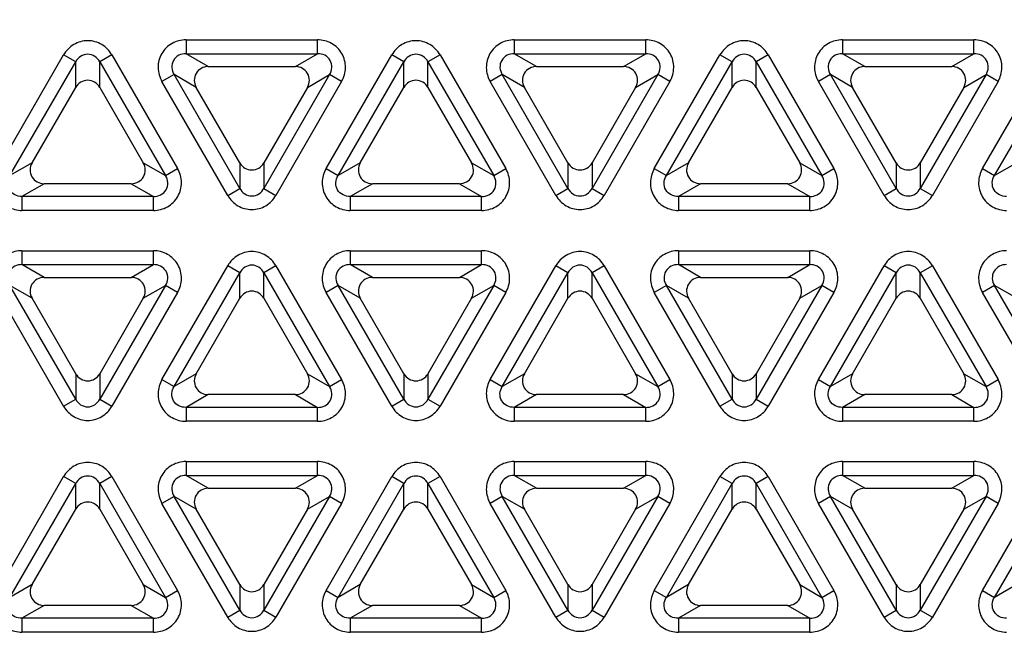
# Model space of a CAD drawing. Units: millimetres. Extents: x 0 to 525, y 0 to 371.
# Drawn here: x 183 to 204, y 161 to 175 of the extents above; entities that cross this region are included whole.
import ezdxf

# ---------------------------------------------------------------- set-up
doc = ezdxf.new("R2010")
doc.units = ezdxf.units.MM
doc.header["$LTSCALE"] = 28.875
doc.layers.add('00_COMPONENTS', color=7, linetype='CONTINUOUS')

msp = doc.modelspace()

# ---------------------------------------------------------------- linework, layer by layer
at = {"layer": '00_COMPONENTS', "color": 9, "linetype": 'Continuous'}
for p, q in [((186.781, 174.489), (189.584, 174.489)), ((186.781, 174.489), (186.781, 174.192)), ((189.584, 174.192), (189.584, 174.489)), ((193.781, 174.489), (196.584, 174.489)), ((193.781, 174.489), (193.781, 174.192)), ((196.584, 174.192), (196.584, 174.489)), ((200.781, 174.489), (203.584, 174.489)), ((200.781, 174.489), (200.781, 174.192)), ((203.584, 174.192), (203.584, 174.489)), ((182.767, 171.74), (184.168, 174.168)), ((184.426, 174.019), (184.168, 174.168)), ((185.197, 174.168), (184.94, 174.019)), ((185.197, 174.168), (186.599, 171.74)), ((186.781, 174.192), (189.584, 174.192)), ((187.254, 173.919), (186.781, 174.192)), ((189.112, 173.919), (189.584, 174.192)), ((189.767, 171.74), (191.168, 174.168)), ((191.426, 174.019), (191.168, 174.168)), ((192.197, 174.168), (191.94, 174.019)), ((192.197, 174.168), (193.599, 171.74)), ((193.781, 174.192), (196.584, 174.192)), ((194.254, 173.919), (193.781, 174.192)), ((196.112, 173.919), (196.584, 174.192)), ((196.767, 171.74), (198.168, 174.168)), ((198.426, 174.019), (198.168, 174.168)), ((199.197, 174.168), (198.94, 174.019)), ((199.197, 174.168), (200.599, 171.74)), ((200.781, 174.192), (203.584, 174.192)), ((201.254, 173.919), (200.781, 174.192)), ((203.112, 173.919), (203.584, 174.192)), ((203.767, 171.74), (205.168, 174.168)), ((183.024, 171.592), (184.426, 174.019)), ((184.426, 173.473), (184.426, 174.019)), ((184.94, 174.019), (186.342, 171.592)), ((184.94, 173.473), (184.94, 174.019)), ((190.024, 171.592), (191.426, 174.019)), ((191.426, 173.473), (191.426, 174.019)), ((191.94, 174.019), (193.342, 171.592)), ((191.94, 173.473), (191.94, 174.019)), ((197.024, 171.592), (198.426, 174.019)), ((198.426, 173.473), (198.426, 174.019)), ((198.94, 174.019), (200.342, 171.592)), ((198.94, 173.473), (198.94, 174.019)), ((204.024, 171.592), (205.426, 174.019)), ((186.524, 173.746), (186.267, 173.598)), ((186.997, 173.473), (186.524, 173.746)), ((187.926, 171.319), (186.524, 173.746)), ((189.842, 173.746), (188.44, 171.319)), ((189.369, 173.473), (189.842, 173.746)), ((190.099, 173.598), (189.842, 173.746)), ((193.524, 173.746), (193.267, 173.598)), ((193.997, 173.473), (193.524, 173.746)), ((194.926, 171.319), (193.524, 173.746)), ((196.842, 173.746), (195.44, 171.319)), ((196.369, 173.473), (196.842, 173.746)), ((197.099, 173.598), (196.842, 173.746)), ((200.524, 173.746), (200.267, 173.598)), ((200.997, 173.473), (200.524, 173.746)), ((201.926, 171.319), (200.524, 173.746)), ((203.842, 173.746), (202.44, 171.319)), ((203.369, 173.473), (203.842, 173.746)), ((204.099, 173.598), (203.842, 173.746)), ((187.668, 171.17), (186.267, 173.598)), ((190.099, 173.598), (188.697, 171.17)), ((194.668, 171.17), (193.267, 173.598)), ((197.099, 173.598), (195.697, 171.17)), ((201.668, 171.17), (200.267, 173.598)), ((204.099, 173.598), (202.697, 171.17)), ((183.497, 171.865), (183.024, 171.592)), ((185.869, 171.865), (186.342, 171.592)), ((187.926, 171.865), (187.926, 171.319)), ((188.44, 171.865), (188.44, 171.319)), ((190.497, 171.865), (190.024, 171.592)), ((192.869, 171.865), (193.342, 171.592)), ((194.926, 171.865), (194.926, 171.319)), ((195.44, 171.865), (195.44, 171.319)), ((197.497, 171.865), (197.024, 171.592)), ((199.869, 171.865), (200.342, 171.592)), ((201.926, 171.865), (201.926, 171.319)), ((202.44, 171.865), (202.44, 171.319)), ((204.497, 171.865), (204.024, 171.592)), ((186.342, 171.592), (186.599, 171.74)), ((189.767, 171.74), (190.024, 171.592)), ((193.342, 171.592), (193.599, 171.74)), ((196.767, 171.74), (197.024, 171.592)), ((200.342, 171.592), (200.599, 171.74)), ((203.767, 171.74), (204.024, 171.592)), ((183.754, 171.419), (183.281, 171.146)), ((185.612, 171.419), (186.084, 171.146)), ((190.754, 171.419), (190.281, 171.146)), ((192.612, 171.419), (193.084, 171.146)), ((197.754, 171.419), (197.281, 171.146)), ((199.612, 171.419), (200.084, 171.146)), ((187.668, 171.17), (187.926, 171.319)), ((188.44, 171.319), (188.697, 171.17)), ((194.668, 171.17), (194.926, 171.319)), ((195.44, 171.319), (195.697, 171.17)), ((201.668, 171.17), (201.926, 171.319)), ((202.44, 171.319), (202.697, 171.17)), ((186.084, 171.146), (183.281, 171.146)), ((183.281, 171.146), (183.281, 170.849)), ((186.084, 170.849), (186.084, 171.146)), ((193.084, 171.146), (190.281, 171.146)), ((190.281, 171.146), (190.281, 170.849)), ((193.084, 170.849), (193.084, 171.146)), ((200.084, 171.146), (197.281, 171.146)), ((197.281, 171.146), (197.281, 170.849)), ((200.084, 170.849), (200.084, 171.146)), ((186.084, 170.849), (183.281, 170.849)), ((193.084, 170.849), (190.281, 170.849)), ((200.084, 170.849), (197.281, 170.849)), ((183.281, 169.989), (186.084, 169.989)), ((183.281, 169.989), (183.281, 169.692)), ((186.084, 169.692), (186.084, 169.989)), ((190.281, 169.989), (193.084, 169.989)), ((190.281, 169.989), (190.281, 169.692)), ((193.084, 169.692), (193.084, 169.989)), ((197.281, 169.989), (200.084, 169.989)), ((197.281, 169.989), (197.281, 169.692)), ((200.084, 169.692), (200.084, 169.989)), ((183.281, 169.692), (186.084, 169.692)), ((183.754, 169.419), (183.281, 169.692)), ((185.612, 169.419), (186.084, 169.692)), ((190.281, 169.692), (193.084, 169.692)), ((190.754, 169.419), (190.281, 169.692)), ((192.612, 169.419), (193.084, 169.692)), ((197.281, 169.692), (200.084, 169.692)), ((197.754, 169.419), (197.281, 169.692)), ((199.612, 169.419), (200.084, 169.692)), ((186.267, 167.24), (187.668, 169.668)), ((186.524, 167.092), (187.926, 169.519)), ((187.926, 169.519), (187.668, 169.668)), ((187.926, 168.973), (187.926, 169.519)), ((188.697, 169.668), (188.44, 169.519)), ((188.44, 169.519), (189.842, 167.092)), ((188.44, 168.973), (188.44, 169.519)), ((188.697, 169.668), (190.099, 167.24)), ((193.267, 167.24), (194.668, 169.668)), ((193.524, 167.092), (194.926, 169.519)), ((194.926, 169.519), (194.668, 169.668)), ((194.926, 168.973), (194.926, 169.519)), ((195.697, 169.668), (195.44, 169.519)), ((195.44, 169.519), (196.842, 167.092)), ((195.44, 168.973), (195.44, 169.519)), ((195.697, 169.668), (197.099, 167.24)), ((200.267, 167.24), (201.668, 169.668)), ((200.524, 167.092), (201.926, 169.519)), ((201.926, 169.519), (201.668, 169.668)), ((201.926, 168.973), (201.926, 169.519)), ((202.697, 169.668), (202.44, 169.519)), ((202.44, 169.519), (203.842, 167.092)), ((202.44, 168.973), (202.44, 169.519)), ((202.697, 169.668), (204.099, 167.24)), ((184.168, 166.67), (182.767, 169.098)), ((183.497, 168.973), (183.024, 169.246)), ((184.426, 166.819), (183.024, 169.246)), ((186.342, 169.246), (184.94, 166.819)), ((186.599, 169.098), (185.197, 166.67)), ((185.869, 168.973), (186.342, 169.246)), ((186.599, 169.098), (186.342, 169.246)), ((190.024, 169.246), (189.767, 169.098)), ((191.168, 166.67), (189.767, 169.098)), ((190.497, 168.973), (190.024, 169.246)), ((191.426, 166.819), (190.024, 169.246)), ((193.342, 169.246), (191.94, 166.819)), ((193.599, 169.098), (192.197, 166.67)), ((192.869, 168.973), (193.342, 169.246)), ((193.599, 169.098), (193.342, 169.246)), ((197.024, 169.246), (196.767, 169.098)), ((198.168, 166.67), (196.767, 169.098)), ((197.497, 168.973), (197.024, 169.246)), ((198.426, 166.819), (197.024, 169.246)), ((200.342, 169.246), (198.94, 166.819)), ((200.599, 169.098), (199.197, 166.67)), ((199.869, 168.973), (200.342, 169.246)), ((200.599, 169.098), (200.342, 169.246)), ((204.024, 169.246), (203.767, 169.098)), ((205.168, 166.67), (203.767, 169.098)), ((204.497, 168.973), (204.024, 169.246)), ((205.426, 166.819), (204.024, 169.246)), ((184.426, 167.365), (184.426, 166.819)), ((184.94, 167.365), (184.94, 166.819)), ((186.267, 167.24), (186.524, 167.092)), ((186.997, 167.365), (186.524, 167.092)), ((189.369, 167.365), (189.842, 167.092)), ((189.842, 167.092), (190.099, 167.24)), ((191.426, 167.365), (191.426, 166.819)), ((191.94, 167.365), (191.94, 166.819)), ((193.267, 167.24), (193.524, 167.092)), ((193.997, 167.365), (193.524, 167.092)), ((196.369, 167.365), (196.842, 167.092)), ((196.842, 167.092), (197.099, 167.24)), ((198.426, 167.365), (198.426, 166.819)), ((198.94, 167.365), (198.94, 166.819)), ((200.267, 167.24), (200.524, 167.092)), ((200.997, 167.365), (200.524, 167.092)), ((203.369, 167.365), (203.842, 167.092)), ((203.842, 167.092), (204.099, 167.24)), ((184.168, 166.67), (184.426, 166.819)), ((184.94, 166.819), (185.197, 166.67)), ((187.254, 166.919), (186.781, 166.646)), ((189.112, 166.919), (189.584, 166.646)), ((191.168, 166.67), (191.426, 166.819)), ((191.94, 166.819), (192.197, 166.67)), ((194.254, 166.919), (193.781, 166.646)), ((196.112, 166.919), (196.584, 166.646)), ((198.168, 166.67), (198.426, 166.819)), ((198.94, 166.819), (199.197, 166.67)), ((201.254, 166.919), (200.781, 166.646)), ((203.112, 166.919), (203.584, 166.646)), ((189.584, 166.646), (186.781, 166.646)), ((186.781, 166.646), (186.781, 166.349)), ((189.584, 166.349), (189.584, 166.646)), ((196.584, 166.646), (193.781, 166.646)), ((193.781, 166.646), (193.781, 166.349)), ((196.584, 166.349), (196.584, 166.646)), ((203.584, 166.646), (200.781, 166.646)), ((200.781, 166.646), (200.781, 166.349)), ((203.584, 166.349), (203.584, 166.646)), ((189.584, 166.349), (186.781, 166.349)), ((196.584, 166.349), (193.781, 166.349)), ((203.584, 166.349), (200.781, 166.349)), ((186.781, 165.489), (189.584, 165.489)), ((186.781, 165.489), (186.781, 165.192)), ((189.584, 165.192), (189.584, 165.489)), ((193.781, 165.489), (196.584, 165.489)), ((193.781, 165.489), (193.781, 165.192)), ((196.584, 165.192), (196.584, 165.489)), ((200.781, 165.489), (203.584, 165.489)), ((200.781, 165.489), (200.781, 165.192)), ((203.584, 165.192), (203.584, 165.489)), ((182.767, 162.74), (184.168, 165.168)), ((184.426, 165.019), (184.168, 165.168)), ((185.197, 165.168), (184.94, 165.019)), ((185.197, 165.168), (186.599, 162.74)), ((186.781, 165.192), (189.584, 165.192)), ((187.254, 164.919), (186.781, 165.192)), ((189.112, 164.919), (189.584, 165.192)), ((189.767, 162.74), (191.168, 165.168)), ((191.426, 165.019), (191.168, 165.168)), ((192.197, 165.168), (191.94, 165.019)), ((192.197, 165.168), (193.599, 162.74)), ((193.781, 165.192), (196.584, 165.192)), ((194.254, 164.919), (193.781, 165.192)), ((196.112, 164.919), (196.584, 165.192)), ((196.767, 162.74), (198.168, 165.168)), ((198.426, 165.019), (198.168, 165.168)), ((199.197, 165.168), (198.94, 165.019)), ((199.197, 165.168), (200.599, 162.74)), ((200.781, 165.192), (203.584, 165.192)), ((201.254, 164.919), (200.781, 165.192)), ((203.112, 164.919), (203.584, 165.192)), ((203.767, 162.74), (205.168, 165.168)), ((183.024, 162.592), (184.426, 165.019)), ((184.426, 164.473), (184.426, 165.019)), ((184.94, 165.019), (186.342, 162.592)), ((184.94, 164.473), (184.94, 165.019)), ((190.024, 162.592), (191.426, 165.019)), ((191.426, 164.473), (191.426, 165.019)), ((191.94, 165.019), (193.342, 162.592)), ((191.94, 164.473), (191.94, 165.019)), ((197.024, 162.592), (198.426, 165.019)), ((198.426, 164.473), (198.426, 165.019)), ((198.94, 165.019), (200.342, 162.592)), ((198.94, 164.473), (198.94, 165.019)), ((204.024, 162.592), (205.426, 165.019)), ((186.524, 164.746), (186.267, 164.598)), ((186.997, 164.473), (186.524, 164.746)), ((187.926, 162.319), (186.524, 164.746)), ((189.842, 164.746), (188.44, 162.319)), ((189.369, 164.473), (189.842, 164.746)), ((190.099, 164.598), (189.842, 164.746)), ((193.524, 164.746), (193.267, 164.598)), ((193.997, 164.473), (193.524, 164.746)), ((194.926, 162.319), (193.524, 164.746)), ((196.842, 164.746), (195.44, 162.319)), ((196.369, 164.473), (196.842, 164.746)), ((197.099, 164.598), (196.842, 164.746)), ((200.524, 164.746), (200.267, 164.598)), ((200.997, 164.473), (200.524, 164.746)), ((201.926, 162.319), (200.524, 164.746)), ((203.842, 164.746), (202.44, 162.319)), ((203.369, 164.473), (203.842, 164.746)), ((204.099, 164.598), (203.842, 164.746)), ((187.668, 162.17), (186.267, 164.598)), ((190.099, 164.598), (188.697, 162.17)), ((194.668, 162.17), (193.267, 164.598)), ((197.099, 164.598), (195.697, 162.17)), ((201.668, 162.17), (200.267, 164.598)), ((204.099, 164.598), (202.697, 162.17)), ((183.497, 162.865), (183.024, 162.592)), ((185.869, 162.865), (186.342, 162.592)), ((187.926, 162.865), (187.926, 162.319)), ((188.44, 162.865), (188.44, 162.319)), ((190.497, 162.865), (190.024, 162.592)), ((192.869, 162.865), (193.342, 162.592)), ((194.926, 162.865), (194.926, 162.319)), ((195.44, 162.865), (195.44, 162.319)), ((197.497, 162.865), (197.024, 162.592)), ((199.869, 162.865), (200.342, 162.592)), ((201.926, 162.865), (201.926, 162.319)), ((202.44, 162.865), (202.44, 162.319)), ((204.497, 162.865), (204.024, 162.592)), ((186.342, 162.592), (186.599, 162.74)), ((189.767, 162.74), (190.024, 162.592)), ((193.342, 162.592), (193.599, 162.74)), ((196.767, 162.74), (197.024, 162.592)), ((200.342, 162.592), (200.599, 162.74)), ((203.767, 162.74), (204.024, 162.592)), ((183.754, 162.419), (183.281, 162.146)), ((185.612, 162.419), (186.084, 162.146)), ((190.754, 162.419), (190.281, 162.146)), ((192.612, 162.419), (193.084, 162.146)), ((197.754, 162.419), (197.281, 162.146)), ((199.612, 162.419), (200.084, 162.146)), ((186.084, 162.146), (183.281, 162.146)), ((183.281, 162.146), (183.281, 161.849)), ((186.084, 161.849), (186.084, 162.146)), ((187.668, 162.17), (187.926, 162.319)), ((188.44, 162.319), (188.697, 162.17)), ((193.084, 162.146), (190.281, 162.146)), ((190.281, 162.146), (190.281, 161.849)), ((193.084, 161.849), (193.084, 162.146)), ((194.668, 162.17), (194.926, 162.319)), ((195.44, 162.319), (195.697, 162.17)), ((200.084, 162.146), (197.281, 162.146)), ((197.281, 162.146), (197.281, 161.849)), ((200.084, 161.849), (200.084, 162.146)), ((201.668, 162.17), (201.926, 162.319)), ((202.44, 162.319), (202.697, 162.17)), ((186.084, 161.849), (183.281, 161.849)), ((193.084, 161.849), (190.281, 161.849)), ((200.084, 161.849), (197.281, 161.849))]:
    msp.add_line(p, q, dxfattribs=at)
at = {"layer": '00_COMPONENTS', "color": 7, "linetype": 'Continuous'}
for p, q in [((187.254, 173.919), (189.112, 173.919)), ((194.254, 173.919), (196.112, 173.919)), ((201.254, 173.919), (203.112, 173.919)), ((183.497, 171.865), (184.426, 173.473)), ((184.94, 173.473), (185.869, 171.865)), ((187.926, 171.865), (186.997, 173.473)), ((189.369, 173.473), (188.44, 171.865)), ((190.497, 171.865), (191.426, 173.473)), ((191.94, 173.473), (192.869, 171.865)), ((194.926, 171.865), (193.997, 173.473)), ((196.369, 173.473), (195.44, 171.865)), ((197.497, 171.865), (198.426, 173.473)), ((198.94, 173.473), (199.869, 171.865)), ((201.926, 171.865), (200.997, 173.473)), ((203.369, 173.473), (202.44, 171.865)), ((185.612, 171.419), (183.754, 171.419)), ((192.612, 171.419), (190.754, 171.419)), ((199.612, 171.419), (197.754, 171.419)), ((183.754, 169.419), (185.612, 169.419)), ((190.754, 169.419), (192.612, 169.419)), ((197.754, 169.419), (199.612, 169.419)), ((184.426, 167.365), (183.497, 168.973)), ((185.869, 168.973), (184.94, 167.365)), ((186.997, 167.365), (187.926, 168.973)), ((188.44, 168.973), (189.369, 167.365)), ((191.426, 167.365), (190.497, 168.973)), ((192.869, 168.973), (191.94, 167.365)), ((193.997, 167.365), (194.926, 168.973)), ((195.44, 168.973), (196.369, 167.365)), ((198.426, 167.365), (197.497, 168.973)), ((199.869, 168.973), (198.94, 167.365)), ((200.997, 167.365), (201.926, 168.973)), ((202.44, 168.973), (203.369, 167.365)), ((189.112, 166.919), (187.254, 166.919)), ((196.112, 166.919), (194.254, 166.919)), ((203.112, 166.919), (201.254, 166.919)), ((187.254, 164.919), (189.112, 164.919)), ((194.254, 164.919), (196.112, 164.919)), ((201.254, 164.919), (203.112, 164.919)), ((183.497, 162.865), (184.426, 164.473)), ((184.94, 164.473), (185.869, 162.865)), ((187.926, 162.865), (186.997, 164.473)), ((189.369, 164.473), (188.44, 162.865)), ((190.497, 162.865), (191.426, 164.473)), ((191.94, 164.473), (192.869, 162.865)), ((194.926, 162.865), (193.997, 164.473)), ((196.369, 164.473), (195.44, 162.865)), ((197.497, 162.865), (198.426, 164.473)), ((198.94, 164.473), (199.869, 162.865)), ((201.926, 162.865), (200.997, 164.473)), ((203.369, 164.473), (202.44, 162.865)), ((185.612, 162.419), (183.754, 162.419)), ((192.612, 162.419), (190.754, 162.419)), ((199.612, 162.419), (197.754, 162.419))]:
    msp.add_line(p, q, dxfattribs=at)
at = {"layer": '00_COMPONENTS', "color": 9, "linetype": 'Continuous'}
for radius in [37.858, 37.356, 37.156]:
    msp.add_circle((188.183, 188.419), radius, dxfattribs=at)
at = {"layer": '00_COMPONENTS', "color": 7, "linetype": 'Continuous'}
for radius in [37.658, 37.4]:
    msp.add_circle((188.183, 188.419), radius, dxfattribs=at)
for centre, major_axis in [((187.264, 173.616), (0.27, -0.156)), ((189.101, 173.616), (-0.27, -0.156)), ((194.264, 173.616), (0.27, -0.156)), ((196.101, 173.616), (-0.27, -0.156)), ((201.264, 173.616), (0.27, -0.156)), ((203.101, 173.616), (-0.27, -0.156)), ((184.683, 173.313), (0, -0.312)), ((191.683, 173.313), (0, -0.312)), ((198.683, 173.313), (0, -0.312)), ((183.764, 171.722), (0.27, 0.156)), ((185.601, 171.722), (-0.27, 0.156)), ((188.183, 172.025), (0, 0.312)), ((190.764, 171.722), (0.27, 0.156)), ((192.601, 171.722), (-0.27, 0.156)), ((195.183, 172.025), (0, 0.312)), ((197.764, 171.722), (0.27, 0.156)), ((199.601, 171.722), (-0.27, 0.156)), ((202.183, 172.025), (0, 0.312)), ((183.764, 169.116), (0.27, -0.156)), ((185.601, 169.116), (-0.27, -0.156)), ((190.764, 169.116), (0.27, -0.156)), ((192.601, 169.116), (-0.27, -0.156)), ((197.764, 169.116), (0.27, -0.156)), ((199.601, 169.116), (-0.27, -0.156)), ((188.183, 168.813), (0, -0.312)), ((195.183, 168.813), (0, -0.312)), ((202.183, 168.813), (0, -0.312)), ((184.683, 167.525), (0, 0.312)), ((187.264, 167.222), (0.27, 0.156)), ((189.101, 167.222), (-0.27, 0.156)), ((191.683, 167.525), (0, 0.312)), ((194.264, 167.222), (0.27, 0.156)), ((196.101, 167.222), (-0.27, 0.156)), ((198.683, 167.525), (0, 0.312)), ((201.264, 167.222), (0.27, 0.156)), ((203.101, 167.222), (-0.27, 0.156)), ((187.264, 164.616), (0.27, -0.156)), ((189.101, 164.616), (-0.27, -0.156)), ((194.264, 164.616), (0.27, -0.156)), ((196.101, 164.616), (-0.27, -0.156)), ((201.264, 164.616), (0.27, -0.156)), ((203.101, 164.616), (-0.27, -0.156)), ((184.683, 164.313), (0, -0.312)), ((191.683, 164.313), (0, -0.312)), ((198.683, 164.313), (0, -0.312)), ((183.764, 162.722), (0.27, 0.156)), ((185.601, 162.722), (-0.27, 0.156)), ((188.183, 163.025), (0, 0.312)), ((190.764, 162.722), (0.27, 0.156)), ((192.601, 162.722), (-0.27, 0.156)), ((195.183, 163.025), (0, 0.312)), ((197.764, 162.722), (0.27, 0.156)), ((199.601, 162.722), (-0.27, 0.156)), ((202.183, 163.025), (0, 0.312))]:
    msp.add_ellipse(centre, major_axis=major_axis, ratio=0.962693, start_param=2.111013, end_param=4.172172, dxfattribs=at)
at = {"layer": '00_COMPONENTS', "color": 9, "linetype": 'Continuous'}
for points, knots in [([(185.197, 174.168), (185.146, 174.257), (184.995, 174.413), (184.683, 174.499), (184.371, 174.413), (184.22, 174.257), (184.168, 174.168)], [0, 0, 0, 0, 0.250108, 0.499947, 0.749796, 1, 1, 1, 1]), ([(186.781, 174.489), (186.678, 174.489), (186.468, 174.436), (186.237, 174.209), (186.156, 173.896), (186.215, 173.687), (186.267, 173.598)], [0, 0, 0, 0, 0.250108, 0.499947, 0.749796, 1, 1, 1, 1]), ([(190.099, 173.598), (190.15, 173.687), (190.21, 173.895), (190.129, 174.209), (189.898, 174.436), (189.687, 174.489), (189.584, 174.489)], [0, 0, 0, 0, 0.250108, 0.499947, 0.749796, 1, 1, 1, 1]), ([(192.197, 174.168), (192.146, 174.257), (191.995, 174.413), (191.683, 174.499), (191.371, 174.413), (191.22, 174.257), (191.168, 174.168)], [0, 0, 0, 0, 0.250108, 0.499947, 0.749796, 1, 1, 1, 1]), ([(193.781, 174.489), (193.678, 174.489), (193.468, 174.436), (193.237, 174.209), (193.156, 173.896), (193.215, 173.687), (193.267, 173.598)], [0, 0, 0, 0, 0.250108, 0.499947, 0.749796, 1, 1, 1, 1]), ([(197.099, 173.598), (197.15, 173.687), (197.21, 173.895), (197.129, 174.209), (196.898, 174.436), (196.687, 174.489), (196.584, 174.489)], [0, 0, 0, 0, 0.250108, 0.499947, 0.749796, 1, 1, 1, 1]), ([(199.197, 174.168), (199.146, 174.257), (198.995, 174.413), (198.683, 174.499), (198.371, 174.413), (198.22, 174.257), (198.168, 174.168)], [0, 0, 0, 0, 0.250108, 0.499947, 0.749796, 1, 1, 1, 1]), ([(200.781, 174.489), (200.678, 174.489), (200.468, 174.436), (200.237, 174.209), (200.156, 173.896), (200.215, 173.687), (200.267, 173.598)], [0, 0, 0, 0, 0.250108, 0.499947, 0.749796, 1, 1, 1, 1]), ([(204.099, 173.598), (204.15, 173.687), (204.21, 173.895), (204.129, 174.209), (203.898, 174.436), (203.687, 174.489), (203.584, 174.489)], [0, 0, 0, 0, 0.250108, 0.499947, 0.749796, 1, 1, 1, 1]), ([(184.94, 174.019), (184.915, 174.065), (184.843, 174.148), (184.683, 174.198), (184.523, 174.148), (184.45, 174.065), (184.426, 174.019)], [0, 0, 0, 0, 0.248786, 0.49996, 0.751142, 1, 1, 1, 1]), ([(186.781, 174.192), (186.729, 174.194), (186.621, 174.172), (186.498, 174.059), (186.461, 173.895), (186.496, 173.791), (186.524, 173.746)], [0, 0, 0, 0, 0.248786, 0.49996, 0.751142, 1, 1, 1, 1]), ([(189.842, 173.746), (189.869, 173.791), (189.905, 173.895), (189.868, 174.059), (189.745, 174.172), (189.637, 174.194), (189.584, 174.192)], [0, 0, 0, 0, 0.248786, 0.49996, 0.751142, 1, 1, 1, 1]), ([(191.94, 174.019), (191.915, 174.065), (191.843, 174.148), (191.683, 174.198), (191.523, 174.148), (191.45, 174.065), (191.426, 174.019)], [0, 0, 0, 0, 0.248786, 0.49996, 0.751142, 1, 1, 1, 1]), ([(193.781, 174.192), (193.729, 174.194), (193.621, 174.172), (193.498, 174.059), (193.461, 173.895), (193.496, 173.791), (193.524, 173.746)], [0, 0, 0, 0, 0.248786, 0.49996, 0.751142, 1, 1, 1, 1]), ([(196.842, 173.746), (196.869, 173.791), (196.905, 173.895), (196.868, 174.059), (196.745, 174.172), (196.637, 174.194), (196.584, 174.192)], [0, 0, 0, 0, 0.248786, 0.49996, 0.751142, 1, 1, 1, 1]), ([(198.94, 174.019), (198.915, 174.065), (198.843, 174.148), (198.683, 174.198), (198.523, 174.148), (198.45, 174.065), (198.426, 174.019)], [0, 0, 0, 0, 0.248786, 0.49996, 0.751142, 1, 1, 1, 1]), ([(200.781, 174.192), (200.729, 174.194), (200.621, 174.172), (200.498, 174.059), (200.461, 173.895), (200.496, 173.791), (200.524, 173.746)], [0, 0, 0, 0, 0.248786, 0.49996, 0.751142, 1, 1, 1, 1]), ([(203.842, 173.746), (203.869, 173.791), (203.905, 173.895), (203.868, 174.059), (203.745, 174.172), (203.637, 174.194), (203.584, 174.192)], [0, 0, 0, 0, 0.248786, 0.49996, 0.751142, 1, 1, 1, 1]), ([(182.767, 171.74), (182.715, 171.651), (182.656, 171.443), (182.737, 171.129), (182.968, 170.902), (183.178, 170.849), (183.281, 170.849)], [0, 0, 0, 0, 0.250108, 0.499947, 0.749796, 1, 1, 1, 1]), ([(183.281, 171.146), (183.229, 171.145), (183.121, 171.166), (182.998, 171.279), (182.961, 171.443), (182.996, 171.547), (183.024, 171.592)], [0, 0, 0, 0, 0.248858, 0.50004, 0.751214, 1, 1, 1, 1]), ([(186.084, 170.849), (186.187, 170.849), (186.398, 170.902), (186.629, 171.129), (186.71, 171.443), (186.65, 171.651), (186.599, 171.74)], [0, 0, 0, 0, 0.250108, 0.499947, 0.749796, 1, 1, 1, 1]), ([(186.084, 171.146), (186.137, 171.145), (186.245, 171.166), (186.368, 171.279), (186.405, 171.443), (186.369, 171.547), (186.342, 171.592)], [0, 0, 0, 0, 0.248786, 0.49996, 0.751142, 1, 1, 1, 1]), ([(189.767, 171.74), (189.715, 171.651), (189.656, 171.443), (189.737, 171.129), (189.968, 170.902), (190.178, 170.849), (190.281, 170.849)], [0, 0, 0, 0, 0.250108, 0.499947, 0.749796, 1, 1, 1, 1]), ([(190.281, 171.146), (190.229, 171.145), (190.121, 171.166), (189.998, 171.279), (189.961, 171.443), (189.996, 171.547), (190.024, 171.592)], [0, 0, 0, 0, 0.248858, 0.50004, 0.751214, 1, 1, 1, 1]), ([(193.084, 170.849), (193.187, 170.849), (193.398, 170.902), (193.629, 171.129), (193.71, 171.443), (193.65, 171.651), (193.599, 171.74)], [0, 0, 0, 0, 0.250108, 0.499947, 0.749796, 1, 1, 1, 1]), ([(193.084, 171.146), (193.137, 171.145), (193.245, 171.166), (193.368, 171.279), (193.405, 171.443), (193.369, 171.547), (193.342, 171.592)], [0, 0, 0, 0, 0.248786, 0.49996, 0.751142, 1, 1, 1, 1]), ([(196.767, 171.74), (196.715, 171.651), (196.656, 171.443), (196.737, 171.129), (196.968, 170.902), (197.178, 170.849), (197.281, 170.849)], [0, 0, 0, 0, 0.250108, 0.499947, 0.749796, 1, 1, 1, 1]), ([(197.281, 171.146), (197.229, 171.145), (197.121, 171.166), (196.998, 171.279), (196.961, 171.443), (196.996, 171.547), (197.024, 171.592)], [0, 0, 0, 0, 0.248858, 0.50004, 0.751214, 1, 1, 1, 1]), ([(200.084, 170.849), (200.187, 170.849), (200.398, 170.902), (200.629, 171.129), (200.71, 171.443), (200.65, 171.651), (200.599, 171.74)], [0, 0, 0, 0, 0.250108, 0.499947, 0.749796, 1, 1, 1, 1]), ([(200.084, 171.146), (200.137, 171.145), (200.245, 171.166), (200.368, 171.279), (200.405, 171.443), (200.369, 171.547), (200.342, 171.592)], [0, 0, 0, 0, 0.248786, 0.49996, 0.751142, 1, 1, 1, 1]), ([(203.767, 171.74), (203.715, 171.651), (203.656, 171.443), (203.737, 171.129), (203.968, 170.902), (204.178, 170.849), (204.281, 170.849)], [0, 0, 0, 0, 0.250108, 0.499947, 0.749796, 1, 1, 1, 1]), ([(204.281, 171.146), (204.229, 171.145), (204.121, 171.166), (203.998, 171.279), (203.961, 171.443), (203.996, 171.547), (204.024, 171.592)], [0, 0, 0, 0, 0.248858, 0.50004, 0.751214, 1, 1, 1, 1]), ([(187.668, 171.17), (187.72, 171.081), (187.871, 170.925), (188.183, 170.839), (188.495, 170.925), (188.646, 171.081), (188.697, 171.17)], [0, 0, 0, 0, 0.250108, 0.499947, 0.749796, 1, 1, 1, 1]), ([(187.926, 171.319), (187.95, 171.273), (188.023, 171.19), (188.183, 171.14), (188.343, 171.19), (188.415, 171.273), (188.44, 171.319)], [0, 0, 0, 0, 0.248786, 0.49996, 0.751142, 1, 1, 1, 1]), ([(194.668, 171.17), (194.72, 171.081), (194.871, 170.925), (195.183, 170.839), (195.495, 170.925), (195.646, 171.081), (195.697, 171.17)], [0, 0, 0, 0, 0.250108, 0.499947, 0.749796, 1, 1, 1, 1]), ([(194.926, 171.319), (194.95, 171.273), (195.023, 171.19), (195.183, 171.14), (195.343, 171.19), (195.415, 171.273), (195.44, 171.319)], [0, 0, 0, 0, 0.248786, 0.49996, 0.751142, 1, 1, 1, 1]), ([(201.668, 171.17), (201.72, 171.081), (201.871, 170.925), (202.183, 170.839), (202.495, 170.925), (202.646, 171.081), (202.697, 171.17)], [0, 0, 0, 0, 0.250108, 0.499947, 0.749796, 1, 1, 1, 1]), ([(201.926, 171.319), (201.95, 171.273), (202.023, 171.19), (202.183, 171.14), (202.343, 171.19), (202.415, 171.273), (202.44, 171.319)], [0, 0, 0, 0, 0.248786, 0.49996, 0.751142, 1, 1, 1, 1]), ([(183.281, 169.989), (183.178, 169.989), (182.968, 169.936), (182.737, 169.709), (182.656, 169.396), (182.715, 169.187), (182.767, 169.098)], [0, 0, 0, 0, 0.250108, 0.499947, 0.749796, 1, 1, 1, 1]), ([(186.599, 169.098), (186.65, 169.187), (186.71, 169.395), (186.629, 169.709), (186.398, 169.936), (186.187, 169.989), (186.084, 169.989)], [0, 0, 0, 0, 0.250108, 0.499947, 0.749796, 1, 1, 1, 1]), ([(188.697, 169.668), (188.646, 169.757), (188.495, 169.913), (188.183, 169.999), (187.871, 169.913), (187.72, 169.757), (187.668, 169.668)], [0, 0, 0, 0, 0.250108, 0.499947, 0.749796, 1, 1, 1, 1]), ([(190.281, 169.989), (190.178, 169.989), (189.968, 169.936), (189.737, 169.709), (189.656, 169.396), (189.715, 169.187), (189.767, 169.098)], [0, 0, 0, 0, 0.250108, 0.499947, 0.749796, 1, 1, 1, 1]), ([(193.599, 169.098), (193.65, 169.187), (193.71, 169.395), (193.629, 169.709), (193.398, 169.936), (193.187, 169.989), (193.084, 169.989)], [0, 0, 0, 0, 0.250108, 0.499947, 0.749796, 1, 1, 1, 1]), ([(195.697, 169.668), (195.646, 169.757), (195.495, 169.913), (195.183, 169.999), (194.871, 169.913), (194.72, 169.757), (194.668, 169.668)], [0, 0, 0, 0, 0.250108, 0.499947, 0.749796, 1, 1, 1, 1]), ([(197.281, 169.989), (197.178, 169.989), (196.968, 169.936), (196.737, 169.709), (196.656, 169.396), (196.715, 169.187), (196.767, 169.098)], [0, 0, 0, 0, 0.250108, 0.499947, 0.749796, 1, 1, 1, 1]), ([(200.599, 169.098), (200.65, 169.187), (200.71, 169.395), (200.629, 169.709), (200.398, 169.936), (200.187, 169.989), (200.084, 169.989)], [0, 0, 0, 0, 0.250108, 0.499947, 0.749796, 1, 1, 1, 1]), ([(202.697, 169.668), (202.646, 169.757), (202.495, 169.913), (202.183, 169.999), (201.871, 169.913), (201.72, 169.757), (201.668, 169.668)], [0, 0, 0, 0, 0.250108, 0.499947, 0.749796, 1, 1, 1, 1]), ([(204.281, 169.989), (204.178, 169.989), (203.968, 169.936), (203.737, 169.709), (203.656, 169.396), (203.715, 169.187), (203.767, 169.098)], [0, 0, 0, 0, 0.250108, 0.499947, 0.749796, 1, 1, 1, 1]), ([(183.281, 169.692), (183.229, 169.694), (183.121, 169.672), (182.998, 169.559), (182.961, 169.395), (182.996, 169.291), (183.024, 169.246)], [0, 0, 0, 0, 0.248786, 0.49996, 0.751142, 1, 1, 1, 1]), ([(186.342, 169.246), (186.369, 169.291), (186.405, 169.395), (186.368, 169.559), (186.245, 169.672), (186.137, 169.694), (186.084, 169.692)], [0, 0, 0, 0, 0.248786, 0.49996, 0.751142, 1, 1, 1, 1]), ([(188.44, 169.519), (188.415, 169.565), (188.343, 169.648), (188.183, 169.698), (188.023, 169.648), (187.95, 169.565), (187.926, 169.519)], [0, 0, 0, 0, 0.248786, 0.49996, 0.751142, 1, 1, 1, 1]), ([(190.281, 169.692), (190.229, 169.694), (190.121, 169.672), (189.998, 169.559), (189.961, 169.395), (189.996, 169.291), (190.024, 169.246)], [0, 0, 0, 0, 0.248786, 0.49996, 0.751142, 1, 1, 1, 1]), ([(193.342, 169.246), (193.369, 169.291), (193.405, 169.395), (193.368, 169.559), (193.245, 169.672), (193.137, 169.694), (193.084, 169.692)], [0, 0, 0, 0, 0.248786, 0.49996, 0.751142, 1, 1, 1, 1]), ([(195.44, 169.519), (195.415, 169.565), (195.343, 169.648), (195.183, 169.698), (195.023, 169.648), (194.95, 169.565), (194.926, 169.519)], [0, 0, 0, 0, 0.248786, 0.49996, 0.751142, 1, 1, 1, 1]), ([(197.281, 169.692), (197.229, 169.694), (197.121, 169.672), (196.998, 169.559), (196.961, 169.395), (196.996, 169.291), (197.024, 169.246)], [0, 0, 0, 0, 0.248786, 0.49996, 0.751142, 1, 1, 1, 1]), ([(200.342, 169.246), (200.369, 169.291), (200.405, 169.395), (200.368, 169.559), (200.245, 169.672), (200.137, 169.694), (200.084, 169.692)], [0, 0, 0, 0, 0.248786, 0.49996, 0.751142, 1, 1, 1, 1]), ([(202.44, 169.519), (202.415, 169.565), (202.343, 169.648), (202.183, 169.698), (202.023, 169.648), (201.95, 169.565), (201.926, 169.519)], [0, 0, 0, 0, 0.248786, 0.49996, 0.751142, 1, 1, 1, 1]), ([(204.281, 169.692), (204.229, 169.694), (204.121, 169.672), (203.998, 169.559), (203.961, 169.395), (203.996, 169.291), (204.024, 169.246)], [0, 0, 0, 0, 0.248786, 0.49996, 0.751142, 1, 1, 1, 1]), ([(186.267, 167.24), (186.215, 167.151), (186.156, 166.943), (186.237, 166.629), (186.468, 166.402), (186.678, 166.349), (186.781, 166.349)], [0, 0, 0, 0, 0.250108, 0.499947, 0.749796, 1, 1, 1, 1]), ([(189.584, 166.349), (189.687, 166.349), (189.898, 166.402), (190.129, 166.629), (190.21, 166.943), (190.15, 167.151), (190.099, 167.24)], [0, 0, 0, 0, 0.250108, 0.499947, 0.749796, 1, 1, 1, 1]), ([(193.267, 167.24), (193.215, 167.151), (193.156, 166.943), (193.237, 166.629), (193.468, 166.402), (193.678, 166.349), (193.781, 166.349)], [0, 0, 0, 0, 0.250108, 0.499947, 0.749796, 1, 1, 1, 1]), ([(196.584, 166.349), (196.687, 166.349), (196.898, 166.402), (197.129, 166.629), (197.21, 166.943), (197.15, 167.151), (197.099, 167.24)], [0, 0, 0, 0, 0.250108, 0.499947, 0.749796, 1, 1, 1, 1]), ([(200.267, 167.24), (200.215, 167.151), (200.156, 166.943), (200.237, 166.629), (200.468, 166.402), (200.678, 166.349), (200.781, 166.349)], [0, 0, 0, 0, 0.250108, 0.499947, 0.749796, 1, 1, 1, 1]), ([(203.584, 166.349), (203.687, 166.349), (203.898, 166.402), (204.129, 166.629), (204.21, 166.943), (204.15, 167.151), (204.099, 167.24)], [0, 0, 0, 0, 0.250108, 0.499947, 0.749796, 1, 1, 1, 1]), ([(186.781, 166.646), (186.729, 166.645), (186.621, 166.666), (186.498, 166.779), (186.461, 166.943), (186.496, 167.047), (186.524, 167.092)], [0, 0, 0, 0, 0.248858, 0.50004, 0.751214, 1, 1, 1, 1]), ([(189.584, 166.646), (189.637, 166.645), (189.745, 166.666), (189.868, 166.779), (189.905, 166.943), (189.869, 167.047), (189.842, 167.092)], [0, 0, 0, 0, 0.248786, 0.49996, 0.751142, 1, 1, 1, 1]), ([(193.781, 166.646), (193.729, 166.645), (193.621, 166.666), (193.498, 166.779), (193.461, 166.943), (193.496, 167.047), (193.524, 167.092)], [0, 0, 0, 0, 0.248858, 0.50004, 0.751214, 1, 1, 1, 1]), ([(196.584, 166.646), (196.637, 166.645), (196.745, 166.666), (196.868, 166.779), (196.905, 166.943), (196.869, 167.047), (196.842, 167.092)], [0, 0, 0, 0, 0.248786, 0.49996, 0.751142, 1, 1, 1, 1]), ([(200.781, 166.646), (200.729, 166.645), (200.621, 166.666), (200.498, 166.779), (200.461, 166.943), (200.496, 167.047), (200.524, 167.092)], [0, 0, 0, 0, 0.248858, 0.50004, 0.751214, 1, 1, 1, 1]), ([(203.584, 166.646), (203.637, 166.645), (203.745, 166.666), (203.868, 166.779), (203.905, 166.943), (203.869, 167.047), (203.842, 167.092)], [0, 0, 0, 0, 0.248786, 0.49996, 0.751142, 1, 1, 1, 1]), ([(184.426, 166.819), (184.45, 166.773), (184.523, 166.69), (184.683, 166.64), (184.843, 166.69), (184.915, 166.773), (184.94, 166.819)], [0, 0, 0, 0, 0.248786, 0.49996, 0.751142, 1, 1, 1, 1]), ([(191.426, 166.819), (191.45, 166.773), (191.523, 166.69), (191.683, 166.64), (191.843, 166.69), (191.915, 166.773), (191.94, 166.819)], [0, 0, 0, 0, 0.248786, 0.49996, 0.751142, 1, 1, 1, 1]), ([(198.426, 166.819), (198.45, 166.773), (198.523, 166.69), (198.683, 166.64), (198.843, 166.69), (198.915, 166.773), (198.94, 166.819)], [0, 0, 0, 0, 0.248786, 0.49996, 0.751142, 1, 1, 1, 1]), ([(184.168, 166.67), (184.22, 166.581), (184.371, 166.425), (184.683, 166.339), (184.995, 166.425), (185.146, 166.581), (185.197, 166.67)], [0, 0, 0, 0, 0.250108, 0.499947, 0.749796, 1, 1, 1, 1]), ([(191.168, 166.67), (191.22, 166.581), (191.371, 166.425), (191.683, 166.339), (191.995, 166.425), (192.146, 166.581), (192.197, 166.67)], [0, 0, 0, 0, 0.250108, 0.499947, 0.749796, 1, 1, 1, 1]), ([(198.168, 166.67), (198.22, 166.581), (198.371, 166.425), (198.683, 166.339), (198.995, 166.425), (199.146, 166.581), (199.197, 166.67)], [0, 0, 0, 0, 0.250108, 0.499947, 0.749796, 1, 1, 1, 1]), ([(186.781, 165.489), (186.678, 165.489), (186.468, 165.436), (186.237, 165.209), (186.156, 164.896), (186.215, 164.687), (186.267, 164.598)], [0, 0, 0, 0, 0.250108, 0.499947, 0.749796, 1, 1, 1, 1]), ([(190.099, 164.598), (190.15, 164.687), (190.21, 164.895), (190.129, 165.209), (189.898, 165.436), (189.687, 165.489), (189.584, 165.489)], [0, 0, 0, 0, 0.250108, 0.499947, 0.749796, 1, 1, 1, 1]), ([(193.781, 165.489), (193.678, 165.489), (193.468, 165.436), (193.237, 165.209), (193.156, 164.896), (193.215, 164.687), (193.267, 164.598)], [0, 0, 0, 0, 0.250108, 0.499947, 0.749796, 1, 1, 1, 1]), ([(197.099, 164.598), (197.15, 164.687), (197.21, 164.895), (197.129, 165.209), (196.898, 165.436), (196.687, 165.489), (196.584, 165.489)], [0, 0, 0, 0, 0.250108, 0.499947, 0.749796, 1, 1, 1, 1]), ([(200.781, 165.489), (200.678, 165.489), (200.468, 165.436), (200.237, 165.209), (200.156, 164.896), (200.215, 164.687), (200.267, 164.598)], [0, 0, 0, 0, 0.250108, 0.499947, 0.749796, 1, 1, 1, 1]), ([(204.099, 164.598), (204.15, 164.687), (204.21, 164.895), (204.129, 165.209), (203.898, 165.436), (203.687, 165.489), (203.584, 165.489)], [0, 0, 0, 0, 0.250108, 0.499947, 0.749796, 1, 1, 1, 1]), ([(185.197, 165.168), (185.146, 165.257), (184.995, 165.413), (184.683, 165.499), (184.371, 165.413), (184.22, 165.257), (184.168, 165.168)], [0, 0, 0, 0, 0.250108, 0.499947, 0.749796, 1, 1, 1, 1]), ([(192.197, 165.168), (192.146, 165.257), (191.995, 165.413), (191.683, 165.499), (191.371, 165.413), (191.22, 165.257), (191.168, 165.168)], [0, 0, 0, 0, 0.250108, 0.499947, 0.749796, 1, 1, 1, 1]), ([(199.197, 165.168), (199.146, 165.257), (198.995, 165.413), (198.683, 165.499), (198.371, 165.413), (198.22, 165.257), (198.168, 165.168)], [0, 0, 0, 0, 0.250108, 0.499947, 0.749796, 1, 1, 1, 1]), ([(184.94, 165.019), (184.915, 165.065), (184.843, 165.148), (184.683, 165.198), (184.523, 165.148), (184.45, 165.065), (184.426, 165.019)], [0, 0, 0, 0, 0.248786, 0.49996, 0.751142, 1, 1, 1, 1]), ([(186.781, 165.192), (186.729, 165.194), (186.621, 165.172), (186.498, 165.059), (186.461, 164.895), (186.496, 164.791), (186.524, 164.746)], [0, 0, 0, 0, 0.248786, 0.49996, 0.751142, 1, 1, 1, 1]), ([(189.842, 164.746), (189.869, 164.791), (189.905, 164.895), (189.868, 165.059), (189.745, 165.172), (189.637, 165.194), (189.584, 165.192)], [0, 0, 0, 0, 0.248786, 0.49996, 0.751142, 1, 1, 1, 1]), ([(191.94, 165.019), (191.915, 165.065), (191.843, 165.148), (191.683, 165.198), (191.523, 165.148), (191.45, 165.065), (191.426, 165.019)], [0, 0, 0, 0, 0.248786, 0.49996, 0.751142, 1, 1, 1, 1]), ([(193.781, 165.192), (193.729, 165.194), (193.621, 165.172), (193.498, 165.059), (193.461, 164.895), (193.496, 164.791), (193.524, 164.746)], [0, 0, 0, 0, 0.248786, 0.49996, 0.751142, 1, 1, 1, 1]), ([(196.842, 164.746), (196.869, 164.791), (196.905, 164.895), (196.868, 165.059), (196.745, 165.172), (196.637, 165.194), (196.584, 165.192)], [0, 0, 0, 0, 0.248786, 0.49996, 0.751142, 1, 1, 1, 1]), ([(198.94, 165.019), (198.915, 165.065), (198.843, 165.148), (198.683, 165.198), (198.523, 165.148), (198.45, 165.065), (198.426, 165.019)], [0, 0, 0, 0, 0.248786, 0.49996, 0.751142, 1, 1, 1, 1]), ([(200.781, 165.192), (200.729, 165.194), (200.621, 165.172), (200.498, 165.059), (200.461, 164.895), (200.496, 164.791), (200.524, 164.746)], [0, 0, 0, 0, 0.248786, 0.49996, 0.751142, 1, 1, 1, 1]), ([(203.842, 164.746), (203.869, 164.791), (203.905, 164.895), (203.868, 165.059), (203.745, 165.172), (203.637, 165.194), (203.584, 165.192)], [0, 0, 0, 0, 0.248786, 0.49996, 0.751142, 1, 1, 1, 1]), ([(182.767, 162.74), (182.715, 162.651), (182.656, 162.443), (182.737, 162.129), (182.968, 161.902), (183.178, 161.849), (183.281, 161.849)], [0, 0, 0, 0, 0.250108, 0.499947, 0.749796, 1, 1, 1, 1]), ([(183.281, 162.146), (183.229, 162.145), (183.121, 162.166), (182.998, 162.279), (182.961, 162.443), (182.996, 162.547), (183.024, 162.592)], [0, 0, 0, 0, 0.248858, 0.50004, 0.751214, 1, 1, 1, 1]), ([(186.084, 161.849), (186.187, 161.849), (186.398, 161.902), (186.629, 162.129), (186.71, 162.443), (186.65, 162.651), (186.599, 162.74)], [0, 0, 0, 0, 0.250108, 0.499947, 0.749796, 1, 1, 1, 1]), ([(186.084, 162.146), (186.137, 162.145), (186.245, 162.166), (186.368, 162.279), (186.405, 162.443), (186.369, 162.547), (186.342, 162.592)], [0, 0, 0, 0, 0.248786, 0.49996, 0.751142, 1, 1, 1, 1]), ([(189.767, 162.74), (189.715, 162.651), (189.656, 162.443), (189.737, 162.129), (189.968, 161.902), (190.178, 161.849), (190.281, 161.849)], [0, 0, 0, 0, 0.250108, 0.499947, 0.749796, 1, 1, 1, 1]), ([(190.281, 162.146), (190.229, 162.145), (190.121, 162.166), (189.998, 162.279), (189.961, 162.443), (189.996, 162.547), (190.024, 162.592)], [0, 0, 0, 0, 0.248858, 0.50004, 0.751214, 1, 1, 1, 1]), ([(193.084, 161.849), (193.187, 161.849), (193.398, 161.902), (193.629, 162.129), (193.71, 162.443), (193.65, 162.651), (193.599, 162.74)], [0, 0, 0, 0, 0.250108, 0.499947, 0.749796, 1, 1, 1, 1]), ([(193.084, 162.146), (193.137, 162.145), (193.245, 162.166), (193.368, 162.279), (193.405, 162.443), (193.369, 162.547), (193.342, 162.592)], [0, 0, 0, 0, 0.248786, 0.49996, 0.751142, 1, 1, 1, 1]), ([(196.767, 162.74), (196.715, 162.651), (196.656, 162.443), (196.737, 162.129), (196.968, 161.902), (197.178, 161.849), (197.281, 161.849)], [0, 0, 0, 0, 0.250108, 0.499947, 0.749796, 1, 1, 1, 1]), ([(197.281, 162.146), (197.229, 162.145), (197.121, 162.166), (196.998, 162.279), (196.961, 162.443), (196.996, 162.547), (197.024, 162.592)], [0, 0, 0, 0, 0.248858, 0.50004, 0.751214, 1, 1, 1, 1]), ([(200.084, 161.849), (200.187, 161.849), (200.398, 161.902), (200.629, 162.129), (200.71, 162.443), (200.65, 162.651), (200.599, 162.74)], [0, 0, 0, 0, 0.250108, 0.499947, 0.749796, 1, 1, 1, 1]), ([(200.084, 162.146), (200.137, 162.145), (200.245, 162.166), (200.368, 162.279), (200.405, 162.443), (200.369, 162.547), (200.342, 162.592)], [0, 0, 0, 0, 0.248786, 0.49996, 0.751142, 1, 1, 1, 1]), ([(203.767, 162.74), (203.715, 162.651), (203.656, 162.443), (203.737, 162.129), (203.968, 161.902), (204.178, 161.849), (204.281, 161.849)], [0, 0, 0, 0, 0.250108, 0.499947, 0.749796, 1, 1, 1, 1]), ([(204.281, 162.146), (204.229, 162.145), (204.121, 162.166), (203.998, 162.279), (203.961, 162.443), (203.996, 162.547), (204.024, 162.592)], [0, 0, 0, 0, 0.248858, 0.50004, 0.751214, 1, 1, 1, 1]), ([(187.668, 162.17), (187.72, 162.081), (187.871, 161.925), (188.183, 161.839), (188.495, 161.925), (188.646, 162.081), (188.697, 162.17)], [0, 0, 0, 0, 0.250108, 0.499947, 0.749796, 1, 1, 1, 1]), ([(187.926, 162.319), (187.95, 162.273), (188.023, 162.19), (188.183, 162.14), (188.343, 162.19), (188.415, 162.273), (188.44, 162.319)], [0, 0, 0, 0, 0.248786, 0.49996, 0.751142, 1, 1, 1, 1]), ([(194.668, 162.17), (194.72, 162.081), (194.871, 161.925), (195.183, 161.839), (195.495, 161.925), (195.646, 162.081), (195.697, 162.17)], [0, 0, 0, 0, 0.250108, 0.499947, 0.749796, 1, 1, 1, 1]), ([(194.926, 162.319), (194.95, 162.273), (195.023, 162.19), (195.183, 162.14), (195.343, 162.19), (195.415, 162.273), (195.44, 162.319)], [0, 0, 0, 0, 0.248786, 0.49996, 0.751142, 1, 1, 1, 1]), ([(201.668, 162.17), (201.72, 162.081), (201.871, 161.925), (202.183, 161.839), (202.495, 161.925), (202.646, 162.081), (202.697, 162.17)], [0, 0, 0, 0, 0.250108, 0.499947, 0.749796, 1, 1, 1, 1]), ([(201.926, 162.319), (201.95, 162.273), (202.023, 162.19), (202.183, 162.14), (202.343, 162.19), (202.415, 162.273), (202.44, 162.319)], [0, 0, 0, 0, 0.248786, 0.49996, 0.751142, 1, 1, 1, 1])]:
    msp.add_open_spline(points, degree=3, knots=knots, dxfattribs=at)

doc.saveas('drawing.dxf')
